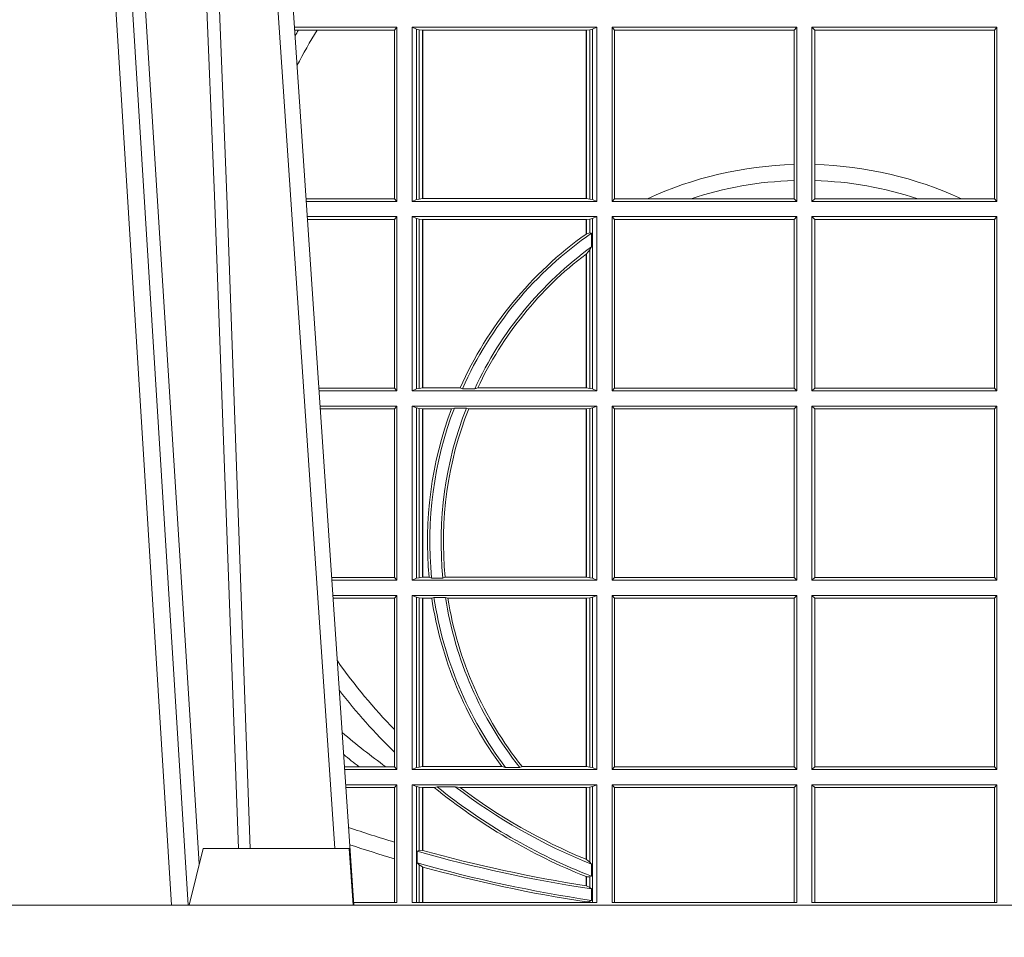
# Model space of a CAD drawing. Extents: x 337.2 to 360.3, y 143.4 to 166.8.
# Drawn here: x 341.6 to 341.7, y 159 to 159.2 of the extents above; entities that cross this region are included whole.
import ezdxf

# ---------------------------------------------------------------- set-up
doc = ezdxf.new("R2010")
doc.units = 0
doc.header["$LTSCALE"] = 0.02
doc.layers.add('FRW-Rifi ST', color=124, linetype='Continuous', lineweight=15)

# ---------------------------------------------------------------- blocks, each defined once
blk = doc.blocks.new('ST-Block_UT')
at = {"color": 0, "linetype": 'Continuous', "lineweight": 0}
for p, q in [((-0.1304926812649967, -2.947132315966883e-09), (-0.1123765870929958, -0.2914999976421484)), ((-0.1093948498370025, -0.2914999976421484), (-0.1275109589099941, -2.947132315966883e-09)), ((-0.1024822533134966, -2.947132315966883e-09), (-0.08339022249001005, -0.2814999960031344))]:
    blk.add_line(p, q, dxfattribs=at)
at = {"color": 0, "linetype": 'Continuous'}
blk.add_line((-0.07997974157350995, -0.2914999976421484), (-0.09974999129801176, -2.947132315966883e-09), dxfattribs=at)
at = {"color": 0, "linetype": 'Continuous', "lineweight": 5}
for p, q in [((-0.1092499956490087, -0.2914999976421484), (-0.1067567110065113, -0.2814999960031344)), ((-0.1067567110065113, -0.2814999960031344), (-0.08081679940249842, -0.2814999960031344)), ((-0.08081679940249842, -0.2814999960031344), (-0.08009999394448641, -0.2914999976421484))]:
    blk.add_line(p, q, dxfattribs=at)
at = {"color": 0, "linetype": 'Continuous', "lineweight": 0}
for points in [[(-0.1074249833824865, -0.2841802864936369), (-0.1100068479780134, -0.2436380117801491), (-0.114930951595511, -0.1656835704711455), (-0.1201042473319944, -0.08283865746514607), (-0.1251873761420086, -2.947132315966883e-09)], [(-0.1117989286784962, -2.947132315966883e-09), (-0.107911647856497, -0.08773574527762662), (-0.1047423273325023, -0.1656839728021282), (-0.1004690766334875, -0.2814999960031344)], [(-0.09839857518699091, -0.2814999960031344), (-0.1025300338864952, -0.1656839728021282), (-0.1055920809509985, -0.08773574527762662), (-0.1093440964820047, -2.947132315966883e-09)]]:
    blk.add_lwpolyline(points, dxfattribs=at)
at = {"color": 0, "linetype": 'Continuous'}
blk.add_lwpolyline([(0.4000000119204969, -0.2914999976421484), (0.4000000119204969, -0.3314999967481356), (-0.4000000000000057, -0.3314999967481356), (-0.4000000000000057, -0.2914999976421484)], close=True, dxfattribs=at)
blk = doc.blocks.new('ST-Block_SeitGitt')
at = {"color": 0, "linetype": 'Continuous', "lineweight": 0}
for p, q in [((0.3276499971747455, -0.1357499924565957), (0.3094569083299348, -0.1357499924565957)), ((0.310184949636465, -0.1362393018867181), (0.3094900945042127, -0.1362393018867181)), ((0.3135021194815693, -0.1362393018867181), (0.310184949636465, -0.1362393018867181)), ((0.3272307381033954, -0.1362393018867181), (0.3135021194815693, -0.1362393018867181)), ((0.3272307381033954, -0.1362393018867181), (0.3276499971747455, -0.1357499924565957)), ((0.3272307381033954, -0.1661606994535134), (0.3272307381033954, -0.1362393018867181)), ((0.3276499971747455, -0.1357499924565957), (0.3276499971747455, -0.1666499939824746)), ((0.3303499981761036, -0.1357499924565957), (0.3303499981761036, -0.1666499939824746)), ((0.3631499983370361, -0.1357499924565957), (0.3303499981761036, -0.1357499924565957)), ((0.3311151504516658, -0.1360813197757409), (0.3303499981761036, -0.1357499924565957)), ((0.3315884113311824, -0.1361815598870919), (0.3311151504516658, -0.1360813197757409)), ((0.3311151504516658, -0.1663186815644906), (0.3311151504516658, -0.1360813197757409)), ((0.3322080090642032, -0.1362492409612344), (0.3315884113311824, -0.1361815598870919)), ((0.3315884113311824, -0.1361815598870919), (0.3315884113311824, -0.1662184414531396)), ((0.3322692602872905, -0.1362492409612344), (0.3322080090642032, -0.1362492409612344)), ((0.3322080090642032, -0.1661507454778359), (0.3322080090642032, -0.1362492409612344)), ((0.3612307362258491, -0.1362492409612344), (0.3322692602872905, -0.1362492409612344)), ((0.3322692602872905, -0.1661507454778359), (0.3322692602872905, -0.1362492409612344)), ((0.3612919874489364, -0.1362492409612344), (0.3612307362258491, -0.1362492409612344)), ((0.3612307362258491, -0.1362492409612344), (0.3612307362258491, -0.1661507454778359)), ((0.3619115851819572, -0.1361815598870919), (0.3612919874489364, -0.1362492409612344)), ((0.3612919874489364, -0.1362492409612344), (0.3612919874489364, -0.1661507454778359)), ((0.3623848497867641, -0.1360813197757409), (0.3619115851819572, -0.1361815598870919)), ((0.3619115851819572, -0.1662184414531396), (0.3619115851819572, -0.1361815598870919)), ((0.3623848497867641, -0.1360813197757409), (0.3631499983370361, -0.1357499924565957)), ((0.3623848497867641, -0.1663186815644906), (0.3623848497867641, -0.1360813197757409)), ((0.3631499983370361, -0.1357499924565957), (0.3631499983370361, -0.1666499939824746)), ((0.3658499993383941, -0.1357499924565957), (0.398649999964988, -0.1357499924565957)), ((0.3658499993383941, -0.1357499924565957), (0.3658499993383941, -0.1666499939824746)), ((0.3658499993383941, -0.1357499924565957), (0.3662692621350345, -0.1362393018867181)), ((0.3662692621350345, -0.1661606994535134), (0.3662692621350345, -0.1362393018867181)), ((0.3662692621350345, -0.1362393018867181), (0.3981606990331841, -0.1362393018867181)), ((0.3981606990331841, -0.1362393018867181), (0.398649999964988, -0.1357499924565957)), ((0.3981606990331841, -0.1362393018867181), (0.3981606990331841, -0.1601057169105218)), ((0.398649999964988, -0.1357499924565957), (0.398649999964988, -0.1666499939824746)), ((0.4013500119554863, -0.1357499924565957), (0.4013500119554863, -0.1666499939824746)), ((0.4341500125820801, -0.1357499924565957), (0.4013500119554863, -0.1357499924565957)), ((0.4018393128872901, -0.1362393018867181), (0.4013500119554863, -0.1357499924565957)), ((0.4337307497854397, -0.1362393018867181), (0.4018393128872901, -0.1362393018867181)), ((0.4018393128872901, -0.1362393018867181), (0.4018393128872901, -0.1601057169105218)), ((0.4341500125820801, -0.1357499924565957), (0.4337307497854397, -0.1362393018867181)), ((0.4337307497854397, -0.1661606994535134), (0.4337307497854397, -0.1362393018867181)), ((0.4341500125820801, -0.1357499924565957), (0.4341500125820801, -0.1666499939824746)), ((0.3981606990331841, -0.1601057169105218), (0.3981606990331841, -0.1629459527398751)), ((0.4018393128872901, -0.1601057169105218), (0.4018393128872901, -0.1629459527398751)), ((0.3981606990331841, -0.1629459527398751), (0.3981606990331841, -0.1661606994535134)), ((0.4018393128872901, -0.1629459527398751), (0.4018393128872901, -0.1661606994535134)), ((0.3272307381033954, -0.1661606994535134), (0.3115194376012198, -0.1661606994535134)), ((0.3276499971747455, -0.1666499939824746), (0.3115526227648218, -0.1666499939824746)), ((0.3272307381033954, -0.1661606994535134), (0.3276499971747455, -0.1666499939824746)), ((0.3311151504516658, -0.1663186815644906), (0.3303499981761036, -0.1666499939824746)), ((0.3631499983370361, -0.1666499939824746), (0.3303499981761036, -0.1666499939824746)), ((0.3315884113311824, -0.1662184414531396), (0.3311151504516658, -0.1663186815644906)), ((0.3322080090642032, -0.1661507454778359), (0.3315884113311824, -0.1662184414531396)), ((0.3322692602872905, -0.1661507454778359), (0.3322080090642032, -0.1661507454778359)), ((0.3612307362258491, -0.1661507454778359), (0.3322692602872905, -0.1661507454778359)), ((0.3612919874489364, -0.1661507454778359), (0.3612307362258491, -0.1661507454778359)), ((0.3619115851819572, -0.1662184414531396), (0.3612919874489364, -0.1661507454778359)), ((0.3623848497867641, -0.1663186815644906), (0.3619115851819572, -0.1662184414531396)), ((0.3623848497867641, -0.1663186815644906), (0.3631499983370361, -0.1666499939824746)), ((0.3658499993383941, -0.1666499939824746), (0.3662692621350345, -0.1661606994535134)), ((0.3658499993383941, -0.1666499939824746), (0.398649999964988, -0.1666499939824746)), ((0.3662692621350345, -0.1661606994535134), (0.3721287414431629, -0.1661606994535134)), ((0.3721287414431629, -0.1661606994535134), (0.3798783175647316, -0.1661606994535134)), ((0.3798783175647316, -0.1661606994535134), (0.3981606990331841, -0.1661606994535134)), ((0.3981606990331841, -0.1661606994535134), (0.398649999964988, -0.1666499939824746)), ((0.4018393128872901, -0.1661606994535134), (0.4013500119554863, -0.1666499939824746)), ((0.4341500125820801, -0.1666499939824746), (0.4013500119554863, -0.1666499939824746)), ((0.4201216943557426, -0.1661606994535134), (0.4018393128872901, -0.1661606994535134)), ((0.4278712704773113, -0.1661606994535134), (0.4201216943557426, -0.1661606994535134)), ((0.4337307497854397, -0.1661606994535134), (0.4278712704773113, -0.1661606994535134)), ((0.4341500125820801, -0.1666499939824746), (0.4337307497854397, -0.1661606994535134)), ((0.3276499971747455, -0.1693499949838326), (0.3117357435024815, -0.1693499949838326)), ((0.3272307381033954, -0.169839304413955), (0.3276499971747455, -0.1693499949838326)), ((0.3276499971747455, -0.1693499949838326), (0.3276499971747455, -0.2002499965097115)), ((0.3303499981761036, -0.1693499949838326), (0.3303499981761036, -0.2002499965097115)), ((0.3631499983370361, -0.1693499949838326), (0.3303499981761036, -0.1693499949838326)), ((0.3311151504516658, -0.1696813223029778), (0.3303499981761036, -0.1693499949838326)), ((0.3623848497867641, -0.1696813223029778), (0.3631499983370361, -0.1693499949838326)), ((0.3631499983370361, -0.1693499949838326), (0.3631499983370361, -0.2002499965097115)), ((0.3658499993383941, -0.1693499949838326), (0.398649999964988, -0.1693499949838326)), ((0.3658499993383941, -0.1693499949838326), (0.3658499993383941, -0.2002499965097115)), ((0.3658499993383941, -0.1693499949838326), (0.3662692621350345, -0.169839304413955)), ((0.3981606990331841, -0.169839304413955), (0.398649999964988, -0.1693499949838326)), ((0.398649999964988, -0.1693499949838326), (0.398649999964988, -0.2002499965097115)), ((0.4013500119554863, -0.1693499949838326), (0.4013500119554863, -0.2002499965097115)), ((0.4341500125820801, -0.1693499949838326), (0.4013500119554863, -0.1693499949838326)), ((0.4018393128872901, -0.169839304413955), (0.4013500119554863, -0.1693499949838326)), ((0.4341500125820801, -0.1693499949838326), (0.4337307497854397, -0.169839304413955)), ((0.4341500125820801, -0.1693499949838326), (0.4341500125820801, -0.2002499965097115)), ((0.3272307381033954, -0.169839304413955), (0.3117689296767878, -0.169839304413955)), ((0.3272307381033954, -0.1997607019807504), (0.3272307381033954, -0.169839304413955)), ((0.3315884113311824, -0.1697815475131677), (0.3311151504516658, -0.1696813223029778)), ((0.3311151504516658, -0.1999186840917275), (0.3311151504516658, -0.1696813223029778)), ((0.3322080090642032, -0.1698492434884713), (0.3315884113311824, -0.1697815475131677)), ((0.3315884113311824, -0.1697815475131677), (0.3315884113311824, -0.1998184439803765)), ((0.3322692602872905, -0.1698492434884713), (0.3322080090642032, -0.1698492434884713)), ((0.3322080090642032, -0.1997507480050729), (0.3322080090642032, -0.1698492434884713)), ((0.3612307362258491, -0.1698492434884713), (0.3322692602872905, -0.1698492434884713)), ((0.3322692602872905, -0.1997507480050729), (0.3322692602872905, -0.1698492434884713)), ((0.3612919874489364, -0.1698492434884713), (0.3612307362258491, -0.1698492434884713)), ((0.3612307362258491, -0.1698492434884713), (0.3612307362258491, -0.1724548605348275)), ((0.3619115851819572, -0.1697815475131677), (0.3612919874489364, -0.1698492434884713)), ((0.3612919874489364, -0.1698492434884713), (0.3612919874489364, -0.1724113789464639)), ((0.3623848497867641, -0.1696813223029778), (0.3619115851819572, -0.1697815475131677)), ((0.3619115851819572, -0.1722311494018243), (0.3619115851819572, -0.1697815475131677)), ((0.3623848497867641, -0.1999186840917275), (0.3623848497867641, -0.1696813223029778)), ((0.3662692621350345, -0.1997607019807504), (0.3662692621350345, -0.169839304413955)), ((0.3662692621350345, -0.169839304413955), (0.3981606990331841, -0.169839304413955)), ((0.3981606990331841, -0.169839304413955), (0.3981606990331841, -0.1997607019807504)), ((0.4018393128872901, -0.169839304413955), (0.4018393128872901, -0.1997607019807504)), ((0.4337307497854397, -0.169839304413955), (0.4018393128872901, -0.169839304413955)), ((0.4337307497854397, -0.1997607019807504), (0.4337307497854397, -0.169839304413955)), ((0.3612919874489364, -0.1724113789464639), (0.3619115851819572, -0.1722311494018243)), ((0.3619115851819572, -0.1722311494018243), (0.3622348435223159, -0.172263872351806)), ((0.3622348435223159, -0.172263872351806), (0.3622348435223159, -0.1747119245196984)), ((0.3619115851819572, -0.1752085802222894), (0.3622348435223159, -0.1747119245196984)), ((0.3612307362258491, -0.1759779718782113), (0.3612307362258491, -0.1997507480050729)), ((0.3612919874489364, -0.1759314951564477), (0.3619115851819572, -0.1752085802222894)), ((0.3612919874489364, -0.1759314951564477), (0.3612919874489364, -0.1997507480050729)), ((0.3619115851819572, -0.1998184439803765), (0.3619115851819572, -0.1752085802222894)), ((0.3272307381033954, -0.1997607019807504), (0.3137982727737665, -0.1997607019807504)), ((0.3276499971747455, -0.2002499965097115), (0.3138314579373684, -0.2002499965097115)), ((0.3272307381033954, -0.1997607019807504), (0.3276499971747455, -0.2002499965097115)), ((0.3311151504516658, -0.1999186840917275), (0.3303499981761036, -0.2002499965097115)), ((0.3631499983370361, -0.2002499965097115), (0.3303499981761036, -0.2002499965097115)), ((0.3315884113311824, -0.1998184439803765), (0.3311151504516658, -0.1999186840917275)), ((0.3322080090642032, -0.1997507480050729), (0.3315884113311824, -0.1998184439803765)), ((0.3322692602872905, -0.1997507480050729), (0.3322080090642032, -0.1997507480050729)), ((0.3388795793056545, -0.1997507480050729), (0.3322692602872905, -0.1997507480050729)), ((0.3392782561481056, -0.1998868999149011), (0.3388795793056545, -0.1997507480050729)), ((0.3414753876626548, -0.1998868999149011), (0.3392782561481056, -0.1998868999149011)), ((0.3414753876626548, -0.1998868999149011), (0.3420018866658268, -0.1997507480050729)), ((0.3612307362258491, -0.1997507480050729), (0.3420018866658268, -0.1997507480050729)), ((0.3612919874489364, -0.1997507480050729), (0.3612307362258491, -0.1997507480050729)), ((0.3619115851819572, -0.1998184439803765), (0.3612919874489364, -0.1997507480050729)), ((0.3623848497867641, -0.1999186840917275), (0.3619115851819572, -0.1998184439803765)), ((0.3623848497867641, -0.1999186840917275), (0.3631499983370361, -0.2002499965097115)), ((0.3658499993383941, -0.2002499965097115), (0.3662692621350345, -0.1997607019807504)), ((0.3658499993383941, -0.2002499965097115), (0.398649999964988, -0.2002499965097115)), ((0.3662692621350345, -0.1997607019807504), (0.3981606990331841, -0.1997607019807504)), ((0.3981606990331841, -0.1997607019807504), (0.398649999964988, -0.2002499965097115)), ((0.4018393128872901, -0.1997607019807504), (0.4013500119554863, -0.2002499965097115)), ((0.4341500125820801, -0.2002499965097115), (0.4013500119554863, -0.2002499965097115)), ((0.4337307497854397, -0.1997607019807504), (0.4018393128872901, -0.1997607019807504)), ((0.4341500125820801, -0.2002499965097115), (0.4337307497854397, -0.1997607019807504)), ((0.3276499971747455, -0.2029499975110696), (0.3140145786750566, -0.2029499975110696)), ((0.3272307381033954, -0.2034392920400308), (0.3140477638387154, -0.2034392920400308)), ((0.3272307381033954, -0.2034392920400308), (0.3276499971747455, -0.2029499975110696)), ((0.3272307381033954, -0.2333606896068261), (0.3272307381033954, -0.2034392920400308)), ((0.3276499971747455, -0.2029499975110696), (0.3276499971747455, -0.2338499990369485)), ((0.3631499983370361, -0.2029499975110696), (0.3303499981761036, -0.2029499975110696)), ((0.3303499981761036, -0.2029499975110696), (0.3303499981761036, -0.2338499990369485)), ((0.3311151504516658, -0.2032813099290536), (0.3303499981761036, -0.2029499975110696)), ((0.3311151504516658, -0.2335186717178033), (0.3311151504516658, -0.2032813099290536)), ((0.3315884113311824, -0.2033815500404046), (0.3311151504516658, -0.2032813099290536)), ((0.3322080090642032, -0.2034492460157082), (0.3315884113311824, -0.2033815500404046)), ((0.3315884113311824, -0.2033815500404046), (0.3315884113311824, -0.2334184316064523)), ((0.3322692602872905, -0.2034492460157082), (0.3322080090642032, -0.2034492460157082)), ((0.3322080090642032, -0.2333507505323098), (0.3322080090642032, -0.2034492460157082)), ((0.3373614341020641, -0.2034492460157082), (0.3322692602872905, -0.2034492460157082)), ((0.3322692602872905, -0.2333507505323098), (0.3322692602872905, -0.2034492460157082)), ((0.3378616027534065, -0.2033130941058801), (0.3373614341020641, -0.2034492460157082)), ((0.3400068297982273, -0.2033130941058801), (0.3378616027534065, -0.2033130941058801)), ((0.3400068297982273, -0.2033130941058801), (0.3404041543603, -0.2034492460157082)), ((0.3612307362258491, -0.2034492460157082), (0.3404041543603, -0.2034492460157082)), ((0.3612919874489364, -0.2034492460157082), (0.3612307362258491, -0.2034492460157082)), ((0.3612307362258491, -0.2034492460157082), (0.3612307362258491, -0.2333507505323098)), ((0.3619115851819572, -0.2033815500404046), (0.3612919874489364, -0.2034492460157082)), ((0.3612919874489364, -0.2034492460157082), (0.3612919874489364, -0.2333507505323098)), ((0.3623848497867641, -0.2032813099290536), (0.3619115851819572, -0.2033815500404046)), ((0.3619115851819572, -0.2334184316064523), (0.3619115851819572, -0.2033815500404046)), ((0.3623848497867641, -0.2032813099290536), (0.3631499983370361, -0.2029499975110696)), ((0.3623848497867641, -0.2335186717178033), (0.3623848497867641, -0.2032813099290536)), ((0.3631499983370361, -0.2029499975110696), (0.3631499983370361, -0.2338499990369485)), ((0.3658499993383941, -0.2029499975110696), (0.398649999964988, -0.2029499975110696)), ((0.3658499993383941, -0.2029499975110696), (0.3658499993383941, -0.2338499990369485)), ((0.3658499993383941, -0.2029499975110696), (0.3662692621350345, -0.2034392920400308)), ((0.3662692621350345, -0.2034392920400308), (0.3981606990331841, -0.2034392920400308)), ((0.3662692621350345, -0.2333606896068261), (0.3662692621350345, -0.2034392920400308)), ((0.3981606990331841, -0.2034392920400308), (0.398649999964988, -0.2029499975110696)), ((0.3981606990331841, -0.2034392920400308), (0.3981606990331841, -0.2333606896068261)), ((0.398649999964988, -0.2029499975110696), (0.398649999964988, -0.2338499990369485)), ((0.4013500119554863, -0.2029499975110696), (0.4013500119554863, -0.2338499990369485)), ((0.4341500125820801, -0.2029499975110696), (0.4013500119554863, -0.2029499975110696)), ((0.4018393128872901, -0.2034392920400308), (0.4013500119554863, -0.2029499975110696)), ((0.4018393128872901, -0.2034392920400308), (0.4018393128872901, -0.2333606896068261)), ((0.4337307497854397, -0.2034392920400308), (0.4018393128872901, -0.2034392920400308)), ((0.4341500125820801, -0.2029499975110696), (0.4337307497854397, -0.2034392920400308)), ((0.4337307497854397, -0.2333606896068261), (0.4337307497854397, -0.2034392920400308)), ((0.4341500125820801, -0.2029499975110696), (0.4341500125820801, -0.2338499990369485)), ((0.3272307381033954, -0.2333606896068261), (0.3160771069356372, -0.2333606896068261)), ((0.3276499971747455, -0.2338499990369485), (0.3161102931099435, -0.2338499990369485)), ((0.3272307381033954, -0.2333606896068261), (0.3276499971747455, -0.2338499990369485)), ((0.3311151504516658, -0.2335186717178033), (0.3303499981761036, -0.2338499990369485)), ((0.3631499983370361, -0.2338499990369485), (0.3303499981761036, -0.2338499990369485)), ((0.3315884113311824, -0.2334184316064523), (0.3311151504516658, -0.2335186717178033)), ((0.3322080090642032, -0.2333507505323098), (0.3315884113311824, -0.2334184316064523)), ((0.3322692602872905, -0.2333507505323098), (0.3322080090642032, -0.2333507505323098)), ((0.3333824664354381, -0.2333507505323098), (0.3322692602872905, -0.2333507505323098)), ((0.3338171482086238, -0.233486902442138), (0.3333824664354381, -0.2333507505323098)), ((0.3358270317316112, -0.233486902442138), (0.3338171482086238, -0.233486902442138)), ((0.3358270317316112, -0.233486902442138), (0.3362350329756794, -0.2333507505323098)), ((0.3612307362258491, -0.2333507505323098), (0.3362350329756794, -0.2333507505323098)), ((0.3612919874489364, -0.2333507505323098), (0.3612307362258491, -0.2333507505323098)), ((0.3619115851819572, -0.2334184316064523), (0.3612919874489364, -0.2333507505323098)), ((0.3623848497867641, -0.2335186717178033), (0.3619115851819572, -0.2334184316064523)), ((0.3623848497867641, -0.2335186717178033), (0.3631499983370361, -0.2338499990369485)), ((0.3658499993383941, -0.2338499990369485), (0.3662692621350345, -0.2333606896068261)), ((0.3658499993383941, -0.2338499990369485), (0.398649999964988, -0.2338499990369485)), ((0.3662692621350345, -0.2333606896068261), (0.3981606990331841, -0.2333606896068261)), ((0.3981606990331841, -0.2333606896068261), (0.398649999964988, -0.2338499990369485)), ((0.4018393128872901, -0.2333606896068261), (0.4013500119554863, -0.2338499990369485)), ((0.4341500125820801, -0.2338499990369485), (0.4013500119554863, -0.2338499990369485)), ((0.4337307497854397, -0.2333606896068261), (0.4018393128872901, -0.2333606896068261)), ((0.4341500125820801, -0.2338499990369485), (0.4337307497854397, -0.2333606896068261)), ((0.3276499971747455, -0.2365500000383065), (0.3162934138475748, -0.2365500000383065)), ((0.3272307381033954, -0.2370392945672677), (0.3163265990112052, -0.2370392945672677)), ((0.3272307381033954, -0.2370392945672677), (0.3276499971747455, -0.2365500000383065)), ((0.3272307381033954, -0.2603746620084451), (0.3272307381033954, -0.2370392945672677)), ((0.3276499971747455, -0.2365500000383065), (0.3276499971747455, -0.2674500015641854)), ((0.3631499983370361, -0.2365500000383065), (0.3303499981761036, -0.2365500000383065)), ((0.3303499981761036, -0.2365500000383065), (0.3303499981761036, -0.2674500015641854)), ((0.3311151504516658, -0.2368813124562905), (0.3303499981761036, -0.2365500000383065)), ((0.3315884113311824, -0.2369815525676415), (0.3311151504516658, -0.2368813124562905)), ((0.3311151504516658, -0.2671186891462014), (0.3311151504516658, -0.2368813124562905)), ((0.3322080090642032, -0.2370492485429452), (0.3315884113311824, -0.2369815525676415)), ((0.3315884113311824, -0.2369815525676415), (0.3315884113311824, -0.2670184341336892)), ((0.3322692602872905, -0.2370492485429452), (0.3322080090642032, -0.2370492485429452)), ((0.3322080090642032, -0.2669507530595467), (0.3322080090642032, -0.2370492485429452)), ((0.3338392838835773, -0.2370492485429452), (0.3322692602872905, -0.2370492485429452)), ((0.3322692602872905, -0.2669507530595467), (0.3322692602872905, -0.2370492485429452)), ((0.3342430159449634, -0.2369130817319558), (0.3338392838835773, -0.2370492485429452)), ((0.336266332864767, -0.2369130817319558), (0.3342430159449634, -0.2369130817319558)), ((0.336266332864767, -0.2369130817319558), (0.3367124363780079, -0.2370492485429452)), ((0.3612307362258491, -0.2370492485429452), (0.3367124363780079, -0.2370492485429452)), ((0.3612919874489364, -0.2370492485429452), (0.3612307362258491, -0.2370492485429452)), ((0.3612307362258491, -0.2370492485429452), (0.3612307362258491, -0.2669507530595467)), ((0.3619115851819572, -0.2369815525676415), (0.3612919874489364, -0.2370492485429452)), ((0.3612919874489364, -0.2370492485429452), (0.3612919874489364, -0.2669507530595467)), ((0.3623848497867641, -0.2368813124562905), (0.3619115851819572, -0.2369815525676415)), ((0.3619115851819572, -0.2670184341336892), (0.3619115851819572, -0.2369815525676415)), ((0.3623848497867641, -0.2368813124562905), (0.3631499983370361, -0.2365500000383065)), ((0.3623848497867641, -0.2671186891462014), (0.3623848497867641, -0.2368813124562905)), ((0.3631499983370361, -0.2365500000383065), (0.3631499983370361, -0.2674500015641854)), ((0.3658499993383941, -0.2365500000383065), (0.398649999964988, -0.2365500000383065)), ((0.3658499993383941, -0.2365500000383065), (0.3658499993383941, -0.2674500015641854)), ((0.3658499993383941, -0.2365500000383065), (0.3662692621350345, -0.2370392945672677)), ((0.3662692621350345, -0.2370392945672677), (0.3981606990331841, -0.2370392945672677)), ((0.3662692621350345, -0.2669607070352242), (0.3662692621350345, -0.2370392945672677)), ((0.3981606990331841, -0.2370392945672677), (0.398649999964988, -0.2365500000383065)), ((0.3981606990331841, -0.2370392945672677), (0.3981606990331841, -0.2669607070352242)), ((0.398649999964988, -0.2365500000383065), (0.398649999964988, -0.2674500015641854)), ((0.4013500119554863, -0.2365500000383065), (0.4013500119554863, -0.2674500015641854)), ((0.4341500125820801, -0.2365500000383065), (0.4013500119554863, -0.2365500000383065)), ((0.4018393128872901, -0.2370392945672677), (0.4013500119554863, -0.2365500000383065)), ((0.4337307497854397, -0.2370392945672677), (0.4018393128872901, -0.2370392945672677)), ((0.4018393128872901, -0.2370392945672677), (0.4018393128872901, -0.2669607070352242)), ((0.4341500125820801, -0.2365500000383065), (0.4337307497854397, -0.2370392945672677)), ((0.4337307497854397, -0.2669607070352242), (0.4337307497854397, -0.2370392945672677)), ((0.4341500125820801, -0.2365500000383065), (0.4341500125820801, -0.2674500015641854)), ((0.3272307381033954, -0.2643870976831124), (0.3272307381033954, -0.2603746620084451)), ((0.3272307381033954, -0.2669607070352242), (0.3272307381033954, -0.2643870976831124)), ((0.3209352955222187, -0.2669607070352242), (0.318355943118803, -0.2669607070352242)), ((0.3276499971747455, -0.2674500015641854), (0.3183891282824618, -0.2674500015641854)), ((0.3256736040115413, -0.2669607070352242), (0.3209352955222187, -0.2669607070352242)), ((0.3272307381033954, -0.2669607070352242), (0.3256736040115413, -0.2669607070352242)), ((0.3272307381033954, -0.2669607070352242), (0.3276499971747455, -0.2674500015641854)), ((0.3311151504516658, -0.2671186891462014), (0.3303499981761036, -0.2674500015641854)), ((0.3631499983370361, -0.2674500015641854), (0.3303499981761036, -0.2674500015641854)), ((0.3315884113311824, -0.2670184341336892), (0.3311151504516658, -0.2671186891462014)), ((0.3322080090642032, -0.2669507530595467), (0.3315884113311824, -0.2670184341336892)), ((0.3322692602872905, -0.2669507530595467), (0.3322080090642032, -0.2669507530595467)), ((0.3463142007589397, -0.2669507530595467), (0.3322692602872905, -0.2669507530595467)), ((0.3469406977295932, -0.2670869198705361), (0.3463142007589397, -0.2669507530595467)), ((0.3494699127972183, -0.2670869198705361), (0.3469406977295932, -0.2670869198705361)), ((0.3494699127972183, -0.2670869198705361), (0.3498977027833519, -0.2669507530595467)), ((0.3612307362258491, -0.2669507530595467), (0.3498977027833519, -0.2669507530595467)), ((0.3612919874489364, -0.2669507530595467), (0.3612307362258491, -0.2669507530595467)), ((0.3619115851819572, -0.2670184341336892), (0.3612919874489364, -0.2669507530595467)), ((0.3623848497867641, -0.2671186891462014), (0.3619115851819572, -0.2670184341336892)), ((0.3623848497867641, -0.2671186891462014), (0.3631499983370361, -0.2674500015641854)), ((0.3658499993383941, -0.2674500015641854), (0.3662692621350345, -0.2669607070352242)), ((0.3658499993383941, -0.2674500015641854), (0.398649999964988, -0.2674500015641854)), ((0.3662692621350345, -0.2669607070352242), (0.3981606990331841, -0.2669607070352242)), ((0.3981606990331841, -0.2669607070352242), (0.398649999964988, -0.2674500015641854)), ((0.4018393128872901, -0.2669607070352242), (0.4013500119554863, -0.2674500015641854)), ((0.4341500125820801, -0.2674500015641854), (0.4013500119554863, -0.2674500015641854)), ((0.4337307497854397, -0.2669607070352242), (0.4018393128872901, -0.2669607070352242)), ((0.4341500125820801, -0.2674500015641854), (0.4337307497854397, -0.2669607070352242)), ((0.3276499971747455, -0.2701500025655434), (0.3185722490201215, -0.270150002565515)), ((0.3272307381033954, -0.2706392970945046), (0.3186054341837803, -0.2706392970945046)), ((0.3272307381033954, -0.2706392970945046), (0.3276499971747455, -0.2701500025655434)), ((0.3272307381033954, -0.280348685112159), (0.3272307381033954, -0.2706392970945046)), ((0.3276499971747455, -0.2701500025655434), (0.3276499971747455, -0.2910287049676583)), ((0.3631499983370361, -0.2701500025655434), (0.3303499981761036, -0.2701500025655434)), ((0.3303499981761036, -0.2701500025655434), (0.3303499981761036, -0.2910287049676583)), ((0.3311151504516658, -0.2704813149835275), (0.3303499981761036, -0.2701500025655434)), ((0.3315884113311824, -0.2705815401937173), (0.3311151504516658, -0.2704813149835275)), ((0.3311151504516658, -0.2910287049676583), (0.3311151504516658, -0.2704813149835275)), ((0.3322080090642032, -0.2706492510701821), (0.3315884113311824, -0.2705815401937173)), ((0.3315884113311824, -0.2705815401937173), (0.3315884113311824, -0.2818365958596871)), ((0.3322692602872905, -0.2706492510701821), (0.3322080090642032, -0.2706492510701821)), ((0.3322080090642032, -0.2817937103177712), (0.3322080090642032, -0.2706492510701821)), ((0.3342866539955196, -0.2706492510701821), (0.3322692602872905, -0.2706492510701821)), ((0.3322692602872905, -0.2818108168508218), (0.3322692602872905, -0.2706492510701821)), ((0.3347858950495777, -0.2705130842591927), (0.3342866539955196, -0.2706492510701821)), ((0.3380251727998314, -0.2705130842591927), (0.3347858950495777, -0.2705130842591927)), ((0.3380251727998314, -0.2705130842591927), (0.338898570835596, -0.2706492510701821)), ((0.3612307362258491, -0.2706492510701821), (0.338898570835596, -0.2706492510701821)), ((0.3612919874489364, -0.2706492510701821), (0.3612307362258491, -0.2706492510701821)), ((0.3612307362258491, -0.2706492510701821), (0.3612307362258491, -0.2833910551931069)), ((0.3619115851819572, -0.2705815401937173), (0.3612919874489364, -0.2706492510701821)), ((0.3612919874489364, -0.2706492510701821), (0.3612919874489364, -0.2834163275624917)), ((0.3623848497867641, -0.2704813149835275), (0.3619115851819572, -0.2705815401937173)), ((0.3619115851819572, -0.2838942674066232), (0.3619115851819572, -0.2705815401937173)), ((0.3623848497867641, -0.2704813149835275), (0.3631499983370361, -0.2701500025655434)), ((0.3623848497867641, -0.2910287049676583), (0.3623848497867641, -0.2704813149835275)), ((0.3631499983370361, -0.2701500025655434), (0.3631499983370361, -0.2910287049676583)), ((0.3658499993383941, -0.2701500025655434), (0.398649999964988, -0.2701500025655434)), ((0.3658499993383941, -0.2701500025655434), (0.3658499993383941, -0.2910287049676583)), ((0.3658499993383941, -0.2701500025655434), (0.3662692621350345, -0.2706392970945046)), ((0.3662692621350345, -0.2910287049676583), (0.3662692621350345, -0.2706392970945046)), ((0.3662692621350345, -0.2706392970945046), (0.3981606990331841, -0.2706392970945046)), ((0.3981606990331841, -0.2706392970945046), (0.398649999964988, -0.2701500025655434)), ((0.3981606990331841, -0.2706392970945046), (0.3981606990331841, -0.2910287049676583)), ((0.398649999964988, -0.2701500025655434), (0.398649999964988, -0.2910287049676583)), ((0.4013500119554863, -0.2701500025655434), (0.4013500119554863, -0.2910287049676583)), ((0.4341500125820801, -0.2701500025655434), (0.4013500119554863, -0.2701500025655434)), ((0.4018393128872901, -0.2706392970945046), (0.4013500119554863, -0.2701500025655434)), ((0.4018393128872901, -0.2706392970945046), (0.4018393128872901, -0.2910287049676583)), ((0.4337307497854397, -0.2706392970945046), (0.4018393128872901, -0.2706392970945046)), ((0.4341500125820801, -0.2701500025655434), (0.4337307497854397, -0.2706392970945046)), ((0.4337307497854397, -0.2910287049676583), (0.4337307497854397, -0.2706392970945046)), ((0.4341500125820801, -0.2701500025655434), (0.4341500125820801, -0.2910287049676583)), ((0.3272307381033954, -0.2833125260736153), (0.3272307381033954, -0.280348685112159)), ((0.3312651529908237, -0.2819645372296975), (0.3315884113311824, -0.2818365958596871)), ((0.3312651529908237, -0.28404238494889), (0.3312651529908237, -0.2819645372296975)), ((0.3315884113311824, -0.2818365958596871), (0.3322080090642032, -0.2817937103177712)), ((0.3272307381033954, -0.2910287049676583), (0.3272307381033954, -0.2833125260736153)), ((0.3312651529908237, -0.28404238494889), (0.3315884113311824, -0.2843518522645638)), ((0.3315884113311824, -0.2843518522645638), (0.3315884113311824, -0.2910287049676583)), ((0.3315884113311824, -0.2843518522645638), (0.3322080090642032, -0.2847401765252755)), ((0.3322080090642032, -0.2910287049676583), (0.3322080090642032, -0.2847401765252755)), ((0.3322692602872905, -0.2910287049676583), (0.3322692602872905, -0.2847570446397469)), ((0.3619115851819572, -0.2838942674066232), (0.3612919874489364, -0.2834163275624917)), ((0.3622348435223159, -0.2842512098218606), (0.3619115851819572, -0.2838942674066232)), ((0.3622348435223159, -0.2842512098218606), (0.3622348435223159, -0.2864009407426522)), ((0.3612307362258491, -0.2864555982019112), (0.3612307362258491, -0.2880812850858376)), ((0.3612307377657373, -0.2864555999819913), (0.3612919872159921, -0.2864800691287144)), ((0.3619115851819572, -0.2865010169412301), (0.3612919874489364, -0.2864800659085915)), ((0.3612919874489364, -0.2864800659085915), (0.3612919874489364, -0.2880908218290017)), ((0.3622348435223159, -0.2864009407426522), (0.3619115851819572, -0.2865010169412301)), ((0.3619115851819572, -0.2883973089124368), (0.3619115851819572, -0.2865010169412301)), ((0.3612919874489364, -0.2880908218290017), (0.3619115851819572, -0.2883973089124368)), ((0.3619115851819572, -0.2883973089124368), (0.3622348435223159, -0.28865983757035)), ((0.3622348435223159, -0.28865983757035), (0.3622348435223159, -0.2906824317838357)), ((0.3199882941931094, -0.2910287049676583), (0.3276499971747455, -0.2910287049676583)), ((0.3303499981761036, -0.2910287049676583), (0.3631499983370361, -0.2910287049676583)), ((0.3612307362258491, -0.2909541991616891), (0.3612307362258491, -0.2910287049676583)), ((0.3612307377657373, -0.2909542124715756), (0.3612919872159921, -0.2909636295630946)), ((0.3612919874489364, -0.2909636166955636), (0.3619115851819572, -0.2908470896150277)), ((0.3612919874489364, -0.2909636166955636), (0.3612919874489364, -0.2910287049676583)), ((0.3619115851819572, -0.2908470896150277), (0.3622348435223159, -0.2906824317838357)), ((0.3619115851819572, -0.2910287049676583), (0.3619115851819572, -0.2908470896150277)), ((0.3658499993383941, -0.2910287049676583), (0.398649999964988, -0.2910287049676583)), ((0.4341500125820801, -0.2910287049676583), (0.4013500119554863, -0.2910287049676583))]:
    blk.add_line(p, q, dxfattribs=at)
for points in [[(0.3322692602872905, -0.2818108168508218), (0.3322616085410175, -0.2818086710836099), (0.3322539493441639, -0.2818065551187203), (0.3322462901473102, -0.2818044093515084), (0.3322386384010372, -0.2818022635842965), (0.3322309792041835, -0.281800147619407), (0.3322233274579105, -0.2817980018521951), (0.3322156682610569, -0.2817958560849831), (0.3322080090642032, -0.2817937103177712)], [(0.3322692602872905, -0.2847570446397469), (0.3322616085410175, -0.2847549286748574), (0.3322539493441639, -0.2847528425122903), (0.3322462901473102, -0.2847507265474007), (0.3322386384010372, -0.2847486105825112), (0.3322309792041835, -0.2847464946176217), (0.3322233274579105, -0.2847443786527322), (0.3322156682610569, -0.2847422626878426), (0.3322080090642032, -0.2847401765252755)], [(0.3612307362258491, -0.2833910551931069), (0.3612383916974125, -0.28339421423928), (0.3612460471689758, -0.2833973732854531), (0.3612537026405391, -0.2834005323316262), (0.3612613618373928, -0.2834036913777993), (0.3612690173089561, -0.2834068504239724), (0.3612766727805194, -0.2834100094701455), (0.3612843319773731, -0.2834131685163186), (0.3612919874489364, -0.2834163275624917)], [(0.3612919874489364, -0.2880908218290017), (0.3612843319773731, -0.2880896297361062), (0.3612766727805194, -0.2880884376432107), (0.3612690173089561, -0.2880872455503152), (0.3612613618373928, -0.2880860534574197), (0.3612537063658294, -0.2880848613645242), (0.3612460508942661, -0.2880836692716287), (0.3612383954227028, -0.2880824771787331), (0.3612307362258491, -0.2880812850858376)]]:
    blk.add_lwpolyline(points, dxfattribs=at)
for centre, radius, start, end in [((0.4000000000000057, -0.1894999967481397), 0.1044195608716611, 149.3318815480078, 150.0084834187853), ((0.4000000000000057, -0.1894999967481397), 0.1015804391283391, 148.3774941267888, 152.4739330429639), ((0.4000000000000057, -0.226999996748134), 0.06691956087166187, 91.57498725376901, 114.6131192152451), ((0.4000000119204685, -0.226999996748134), 0.06691956087166187, 65.38688078475494, 88.42501274623099), ((0.4000000000000057, -0.226999996748134), 0.06408043912833938, 91.64478676293022, 108.3008558695526), ((0.4000000119204685, -0.226999996748134), 0.06408043912833938, 71.69914413044734, 88.35521323706976), ((0.4000000000000057, -0.226999996748134), 0.06691956087166175, 125.4042232009987, 155.9713064867837), ((0.4000000000000057, -0.226999996748134), 0.06650000000000028, 124.6037123636959, 155.9385838741312), ((0.4000000000000057, -0.226999996748134), 0.06691956087166175, 125.3399106591773, 125.4042232009987), ((0.4000000000000057, -0.226999996748134), 0.06450000000000017, 125.8387650648831, 155.1428086162195), ((0.4000000000000057, -0.226999996748134), 0.06408043912833934, 127.2295117880203, 154.8344566930593), ((0.4000000000000057, -0.226999996748134), 0.06408043912833915, 127.1607623257528, 127.2295117880203), ((0.4000000000000057, -0.226999996748134), 0.06691956087166118, 159.3948214410555, 185.4456363327984), ((0.4000000000000057, -0.226999996748134), 0.0665000000000003, 159.1333527977698, 185.5979624155422), ((0.4000000000000057, -0.226999996748134), 0.06449999999999997, 158.4545663018653, 185.7721232989026), ((0.4000000000000057, -0.226999996748134), 0.06408043912833904, 158.437338911312, 185.687687070068), ((0.4000000000000057, -0.226999996748134), 0.06691956087166116, 188.6367259390133, 216.6550962796407), ((0.4000000000000057, -0.226999996748134), 0.06650000000000043, 188.5729796095887, 217.0714630104959), ((0.4000000000000057, -0.226999996748134), 0.06450000000000024, 188.8409055820572, 218.425935873998), ((0.4000000000000057, -0.226999996748134), 0.06408043912833898, 189.0225062330483, 218.56828351337), ((0.4000000000000057, -0.1894999967481397), 0.1015804391283392, 215.2860657486877, 224.2443444316586), ((0.4000000000000057, -0.1894999967481397), 0.1044195608716612, 217.751515372865, 225.8217416386242), ((0.4000000000000057, -0.164499996748134), 0.1265804391283391, 229.5898504814857, 234.0423550197416), ((0.4000000000000057, -0.164499996748134), 0.1294195608716612, 230.8035537990258, 232.3441080913582), ((0.4000000000000057, -0.1894999967481397), 0.1044195608716609, 231.0000085554158, 248.2052028508362), ((0.4000000000000057, -0.1894999967481397), 0.1040000000000004, 231.1665512739569, 248.7076705035603), ((0.4000000000000057, -0.1894999967481397), 0.1020000000000002, 232.584095236164, 248.2691719796742), ((0.4000000000000057, -0.1894999967481397), 0.1015804391283389, 233.022034471617, 247.5634113191823), ((0.4000000000000057, -0.03899999674811738), 0.2520804391283386, 251.2777803069701, 253.2213670688716), ((0.4000000000000057, -0.03899999674811738), 0.2549195608716609, 251.5431787725206, 253.4136707801689), ((0.4000000000000057, -0.03899999674811738), 0.2525000000000003, 254.2037538141746, 261.3982830522766), ((0.4000000000000057, -0.03899999674811738), 0.2520804391283393, 254.4138491707191, 261.15295633414), ((0.4000000000000057, -0.03899999674811738), 0.2545000000000023, 254.3310931958982, 261.4663864011588), ((0.4000000000000057, -0.03899999674811738), 0.254919560871661, 254.5917729093399, 261.2522660055176)]:
    blk.add_arc(centre, radius, start, end, dxfattribs=at)
blk = doc.blocks.new('QuadroControl-ST_1.5_Zul_DN200_o')
at = {"color": 0}
for name, p in [('ST-Block_SeitGitt', (-0.4000149444761973, -0.6814999967481583)), ('ST-Block_UT', (-1.49444761916584e-05, -0.6814999967481583))]:
    blk.add_blockref(name, p, dxfattribs=at)

msp = doc.modelspace()

# ---------------------------------------------------------------- block references
at = {"layer": 'FRW-Rifi ST'}
msp.add_blockref('QuadroControl-ST_1.5_Zul_DN200_o', (341.6981381848674, 159.9816643729887), dxfattribs=at)

doc.saveas('drawing.dxf')
